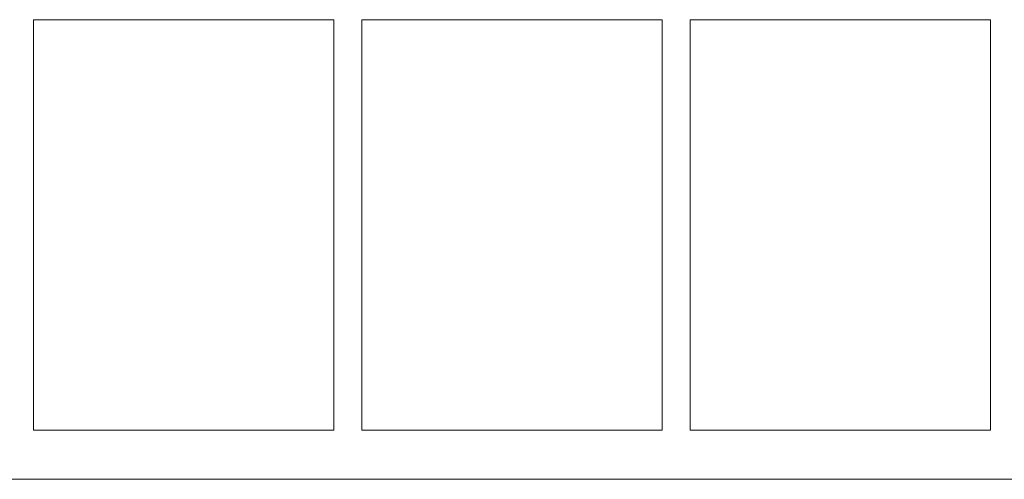
# Model space of a CAD drawing. Units: millimetres. Extents: x -3977 to 3980, y -2269 to 2270.
# Drawn here: x -999 to 201, y -322 to 238 of the extents above; entities that cross this region are included whole.
import ezdxf

# ---------------------------------------------------------------- set-up
doc = ezdxf.new("R2010")
doc.units = ezdxf.units.MM
doc.layers.add('EF-Climber-Component-Body_ frames', color=7, linetype='Continuous', lineweight=5)
doc.layers.add('Working-None', color=7, linetype='Continuous', lineweight=5)

# ---------------------------------------------------------------- blocks, each defined once
blk = doc.blocks.new('Group')
at = {"layer": 'EF-Climber-Component-Body_ frames', "color": 7, "linetype": 'Continuous', "lineweight": 5, "transparency": 33554687}
for p, q in [((-1311.7, 267.7), (-945.7, 267.7)), ((-1311.7, -232.3), (-1311.7, 267.7)), ((-945.7, 267.7), (-945.7, -232.3)), ((-911.7, 267.7), (-545.7, 267.7)), ((-911.7, -232.3), (-911.7, 267.7)), ((-545.7, 267.7), (-545.7, -232.3)), ((-511.7, 267.7), (-145.7, 267.7)), ((-511.7, -232.3), (-511.7, 267.7)), ((-145.7, 267.7), (-145.7, -232.3)), ((-945.7, -232.3), (-1311.7, -232.3)), ((-545.7, -232.3), (-911.7, -232.3)), ((-145.7, -232.3), (-511.7, -232.3)), ((-2343.1, -292.3), (1685.6, -292.3))]:
    blk.add_line(p, q, dxfattribs=at)

msp = doc.modelspace()

# ---------------------------------------------------------------- block references
at = {"layer": 'Working-None'}
msp.add_blockref('Group', (330.2, -30), dxfattribs=at)

doc.saveas('drawing.dxf')
